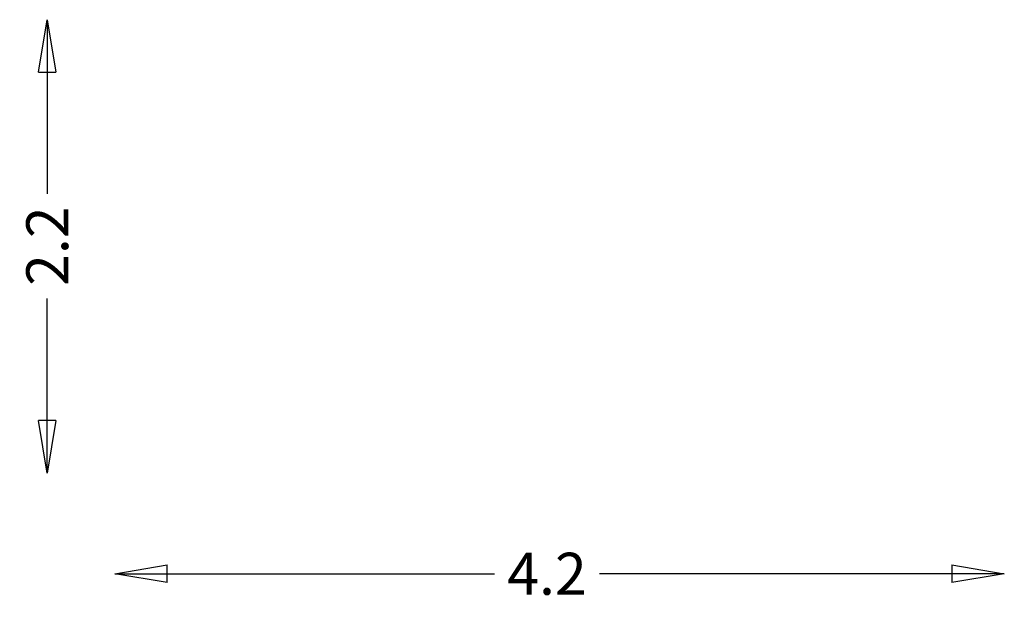
# Model space of a CAD drawing. Units: millimetres. Extents: x -2572 to 2122, y -701 to 2070.
import ezdxf

# ---------------------------------------------------------------- set-up
doc = ezdxf.new("R2010")
doc.units = ezdxf.units.MM
doc.header["$LTSCALE"] = 700
doc.styles.add('HAGS-DIM', font='txt.shx', dxfattribs={"height": 200})
doc.dimstyles.new('HAGS-DIM2', dxfattribs={"dimtxt": 200, "dimasz": 250, "dimexe": 200, "dimexo": 500, "dimgap": 50, "dimtad": 0, "dimdec": 1, "dimlfac": 0.001, "dimzin": 0, "dimdsep": 46, "dimtxsty": 'HAGS-DIM', "dimblk1": 'CLOSED', "dimblk2": 'CLOSED', "dimsah": 1, "dimcen": 2.5, "dimse1": 1, "dimse2": 1, "dimclrd": 2, "dimclre": 2, "dimclrt": 7, "dimadec": 0, "dimazin": 0, "dimtfac": 1, "dimtdec": 1, "dimtix": 1, "dimtmove": 0, "dimatfit": 3, "dimldrblk": 'CLOSED', "dimfxl": 1, "dimtolj": 1, "dimtzin": 0, "dimarcsym": 0})

# ---------------------------------------------------------------- blocks, each defined once
blk = doc.blocks.new('_CLOSED')
at = {"color": 0, "linetype": 'ByBlock'}
for p, q in [((-1, 0.167), (0, 0)), ((-1, 0.167), (-1, -0.167)), ((0, 0), (-1, -0.167)), ((0, 0), (-1, 0))]:
    blk.add_line(p, q, dxfattribs=at)
blk = doc.blocks.new('*D6')
at = {"color": 2, "lineweight": -2, "transparency": 16777216}
for p, q in [((-1868.6, -569.9), (-308.1, -569.9)), ((1872.2, -569.9), (191.9, -569.9))]:
    blk.add_line(p, q, dxfattribs=at)
at = {"layer": 'Defpoints', "color": 0, "transparency": 16777216}
for p in [(-2118.6, 0.9), (2122.2, 0.9), (2122.2, -569.9)]:
    blk.add_point(p, dxfattribs=at)
at = {"color": 2, "lineweight": -2, "transparency": 16777216, "xscale": 250, "yscale": 250, "zscale": 250, "rotation": 180}
blk.add_blockref('_CLOSED', (-2118.6, -569.9), dxfattribs=at)
at = {"color": 2, "lineweight": -2, "transparency": 16777216, "xscale": 250, "yscale": 250, "zscale": 250}
blk.add_blockref('_CLOSED', (2122.2, -569.9), dxfattribs=at)
at = {"color": 7, "transparency": 16777216, "insert": (-58.1, -569.9), "char_height": 200, "attachment_point": 5, "style": 'HAGS-DIM'}
blk.add_mtext('\\A1;4.2', dxfattribs=at)
blk = doc.blocks.new('*D89')
at = {"color": 2, "lineweight": -2, "transparency": 16777216}
for p, q in [((-2440.8, 1819.8), (-2440.8, 1240.9)), ((-2440.8, 159.6), (-2440.8, 740.9))]:
    blk.add_line(p, q, dxfattribs=at)
at = {"layer": 'Defpoints', "color": 0, "transparency": 16777216}
for p in [(-1673.6, 2069.8), (-2440.8, -90.4), (-1673.6, -90.4)]:
    blk.add_point(p, dxfattribs=at)
at = {"color": 2, "lineweight": -2, "transparency": 16777216, "xscale": 250, "yscale": 250, "zscale": 250}
for p, rotation in [((-2440.8, 2069.8), 90), ((-2440.8, -90.4), 270)]:
    blk.add_blockref('_CLOSED', p, dxfattribs=dict(at, rotation=rotation))
at = {"color": 7, "transparency": 16777216, "insert": (-2440.8, 990.9), "char_height": 200, "attachment_point": 5, "rotation": 90, "style": 'HAGS-DIM'}
blk.add_mtext('\\A1;2.2', dxfattribs=at)

msp = doc.modelspace()

# ---------------------------------------------------------------- dimensions: what is measured, and where the dimension line sits
dim = msp.add_linear_dim(base=(-2440.83, -90.41), p1=(-1673.58, 2069.76), p2=(-1673.58, -90.41), angle=270, dimstyle='HAGS-DIM2')
dim.commit()
dim.dimension.update_dxf_attribs({"geometry": '*D89', "text_midpoint": (-2440.83, 990.87), "dimtype": 160})
dim = msp.add_linear_dim(base=(2122.17, -569.86), p1=(-2118.57, 0.89), p2=(2122.17, 0.89), dimstyle='HAGS-DIM2')
dim.commit()
dim.dimension.update_dxf_attribs({"geometry": '*D6', "text_midpoint": (-58.05, -569.86), "dimtype": 160})

doc.saveas('drawing.dxf')
